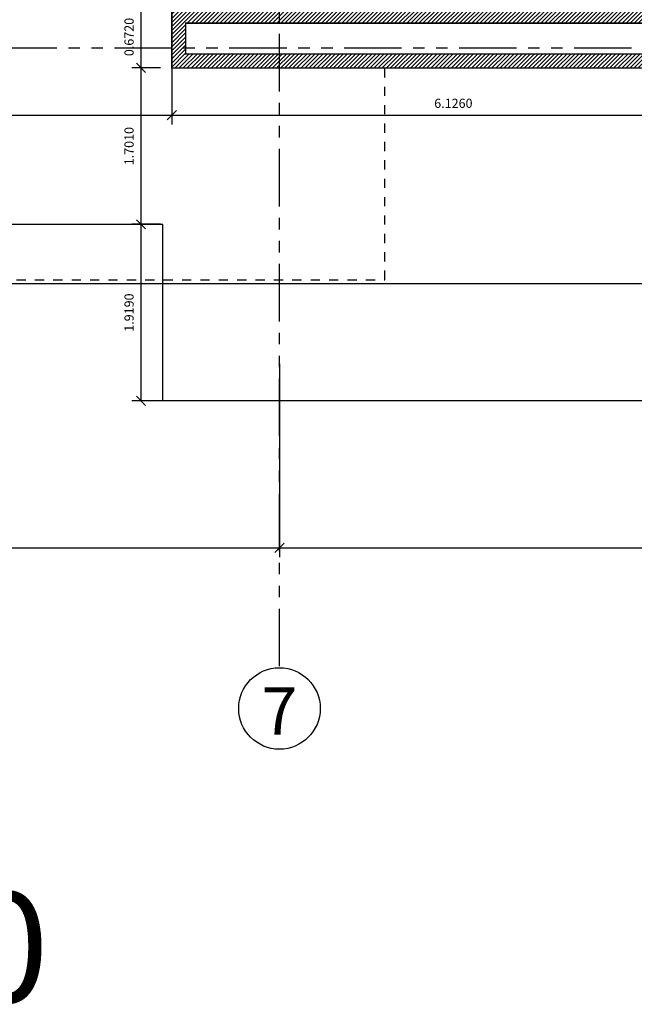
# Model space of a CAD drawing. Units: inches. Extents: x 7.1 to 107.1, y 4.6 to 80.5.
# Drawn here: x 64.8 to 71.5, y 18.4 to 29.1 of the extents above; entities that cross this region are included whole.
import ezdxf

# ---------------------------------------------------------------- set-up
doc = ezdxf.new("R2010")
doc.units = ezdxf.units.IN
doc.header["$MEASUREMENT"] = 0
for name, pattern in [('HIDDEN2', [0.1875, 0.125, -0.0625]), ('PHANTOM', [2.5, 1.25, -0.25, 0.25, -0.25, 0.25, -0.25]), ('PHANTOM2', [1.25, 0.625, -0.125, 0.125, -0.125, 0.125, -0.125])]:
    doc.linetypes.add(name, pattern=pattern)
for name, color, linetype in [('ANDEN', 144, 'Continuous'), ('COTAS', 8, 'Continuous'), ('EJES', 8, 'PHANTOM'), ('MUROS', 5, 'Continuous'), ('MUROS HACHT', 8, 'Continuous'), ('PROYECCION CERCA', 8, 'HIDDEN2'), ('ROTULO', 7, 'Continuous'), ('Textos', 21, 'Continuous')]:
    doc.layers.add(name, color=color, linetype=linetype)
doc.styles.add('A', font='arial.ttf')
doc.styles.add('ARIAL', font='arial.ttf')
doc.styles.add('ROMANS', font='romans.shx')
doc.styles.get("Standard").update_dxf_attribs({"font": 'arial.ttf'})
doc.dimstyles.get("Standard").update_dxf_attribs({"dimtxt": 0.18, "dimasz": 0.18, "dimexe": 0.18, "dimexo": 0.0625, "dimgap": 0.09, "dimtad": 0, "dimtih": 1, "dimtoh": 1, "dimdec": 4, "dimzin": 0, "dimdsep": 46, "dimtxsty": 'Standard', "dimcen": 0.09, "dimadec": 0, "dimazin": 0, "dimtfac": 1, "dimtdec": 4, "dimtofl": 0, "dimtmove": 0, "dimatfit": 3, "dimfxl": 1, "dimtolj": 1, "dimtzin": 0, "dimarcsym": 0})

# ---------------------------------------------------------------- blocks, each defined once
blk = doc.blocks.new('_Oblique')
at = {"color": 0, "linetype": 'ByBlock', "lineweight": -2}
blk.add_line((-0.5, -0.5), (0.5, 0.5), dxfattribs=at)
blk = doc.blocks.new('*D267')
at = {"layer": 'COTAS', "color": 8, "lineweight": -2, "transparency": 16777216}
for p, q in [((66.439, 29.179), (66.439, 28.003)), ((72.565, 28.719), (72.565, 28.003)), ((66.439, 28.103), (72.565, 28.103))]:
    blk.add_line(p, q, dxfattribs=at)
at = {"layer": 'DEFPOINTS', "color": 0, "transparency": 16777216}
for p in [(66.439, 29.379), (72.565, 28.919), (72.565, 28.103)]:
    blk.add_point(p, dxfattribs=at)
at = {"layer": 'COTAS', "color": 8, "lineweight": -2, "transparency": 16777216, "xscale": 0.1, "yscale": 0.1, "zscale": 0.1, "rotation": 180}
blk.add_blockref('_Oblique', (66.439, 28.103), dxfattribs=at)
at = {"layer": 'COTAS', "color": 8, "lineweight": -2, "transparency": 16777216, "xscale": 0.1, "yscale": 0.1, "zscale": 0.1}
blk.add_blockref('_Oblique', (72.565, 28.103), dxfattribs=at)
at = {"layer": 'COTAS', "color": 7, "transparency": 16777216, "insert": (69.502, 28.233), "char_height": 0.1, "attachment_point": 5, "style": 'ROMANS'}
blk.add_mtext('\\A1;6.1260', dxfattribs=at)
blk = doc.blocks.new('DIMDOT2')
blk.add_line((-1, 0), (1, 0))
at = {"color": 0, "linetype": 'ByBlock'}
blk.add_line((0, -2.1875), (0, 0.875), dxfattribs=at)
for radius in [0.5, 0.45, 0.4]:
    blk.add_circle((0, 0), radius)
blk = doc.blocks.new('*D351')
at = {"layer": 'COTAS', "color": 8, "lineweight": -2, "transparency": 16777216}
for p, q in [((66.315, 29.289), (66.004, 29.289)), ((66.104, 29.289), (66.104, 28.618)), ((66.315, 28.618), (66.004, 28.618))]:
    blk.add_line(p, q, dxfattribs=at)
at = {"layer": 'DEFPOINTS', "color": 0, "transparency": 16777216}
for p in [(66.495, 29.289, 0.239), (66.104, 28.618), (66.495, 28.618, 0.239)]:
    blk.add_point(p, dxfattribs=at)
at = {"layer": 'COTAS', "color": 8, "lineweight": -2, "transparency": 16777216, "xscale": 0.1, "yscale": 0.1, "zscale": 0.1}
for p, rotation in [((66.104, 29.289), 90), ((66.104, 28.618), 270)]:
    blk.add_blockref('_Oblique', p, dxfattribs=dict(at, rotation=rotation))
at = {"layer": 'COTAS', "color": 7, "transparency": 16777216, "insert": (65.974, 28.954), "char_height": 0.1, "attachment_point": 5, "rotation": 90, "style": 'ROMANS'}
blk.add_mtext('\\A1;0.6720', dxfattribs=at)
blk = doc.blocks.new('*D436')
at = {"layer": 'COTAS', "color": 8, "lineweight": -2, "transparency": 16777216}
for p, q in [((66.317, 28.618), (66.004, 28.618)), ((66.104, 28.618), (66.104, 26.917)), ((66.141, 26.917), (66.004, 26.917))]:
    blk.add_line(p, q, dxfattribs=at)
at = {"layer": 'DEFPOINTS', "color": 0, "transparency": 16777216}
for p in [(66.517, 28.618), (66.104, 26.917), (66.341, 26.917)]:
    blk.add_point(p, dxfattribs=at)
at = {"layer": 'COTAS', "color": 8, "lineweight": -2, "transparency": 16777216, "xscale": 0.1, "yscale": 0.1, "zscale": 0.1}
for p, rotation in [((66.104, 28.618), 90), ((66.104, 26.917), 270)]:
    blk.add_blockref('_Oblique', p, dxfattribs=dict(at, rotation=rotation))
at = {"layer": 'COTAS', "color": 7, "transparency": 16777216, "insert": (65.974, 27.767), "char_height": 0.1, "attachment_point": 5, "rotation": 90, "style": 'ROMANS'}
blk.add_mtext('\\A1;1.7010', dxfattribs=at)
blk = doc.blocks.new('*D437')
at = {"layer": 'COTAS', "color": 8, "lineweight": -2, "transparency": 16777216}
for p, q in [((66.317, 26.917), (66.004, 26.917)), ((66.104, 26.917), (66.104, 24.998)), ((66.971, 24.998), (66.004, 24.998))]:
    blk.add_line(p, q, dxfattribs=at)
at = {"layer": 'DEFPOINTS', "color": 0, "transparency": 16777216}
for p in [(66.517, 26.917), (66.104, 24.998), (67.167, 24.998, -0.239)]:
    blk.add_point(p, dxfattribs=at)
at = {"layer": 'COTAS', "color": 8, "lineweight": -2, "transparency": 16777216, "xscale": 0.1, "yscale": 0.1, "zscale": 0.1}
for p, rotation in [((66.104, 26.917), 90), ((66.104, 24.998), 270)]:
    blk.add_blockref('_Oblique', p, dxfattribs=dict(at, rotation=rotation))
at = {"layer": 'COTAS', "color": 7, "transparency": 16777216, "insert": (65.974, 25.957), "char_height": 0.1, "attachment_point": 5, "rotation": 90, "style": 'ROMANS'}
blk.add_mtext('\\A1;1.9190', dxfattribs=at)
blk = doc.blocks.new('*D440')
at = {"layer": 'COTAS', "color": 8, "lineweight": -2, "transparency": 16777216}
for p, q in [((59.26, 28.933), (59.26, 28.003)), ((66.439, 28.591), (66.439, 28.003)), ((59.26, 28.103), (66.439, 28.103))]:
    blk.add_line(p, q, dxfattribs=at)
at = {"layer": 'DEFPOINTS', "color": 0, "transparency": 16777216}
for p in [(59.26, 29.133), (66.439, 28.791), (66.439, 28.103)]:
    blk.add_point(p, dxfattribs=at)
at = {"layer": 'COTAS', "color": 8, "lineweight": -2, "transparency": 16777216, "xscale": 0.1, "yscale": 0.1, "zscale": 0.1, "rotation": 180}
blk.add_blockref('_Oblique', (59.26, 28.103), dxfattribs=at)
at = {"layer": 'COTAS', "color": 8, "lineweight": -2, "transparency": 16777216, "xscale": 0.1, "yscale": 0.1, "zscale": 0.1}
blk.add_blockref('_Oblique', (66.439, 28.103), dxfattribs=at)
at = {"layer": 'COTAS', "color": 7, "transparency": 16777216, "insert": (62.85, 28.233), "char_height": 0.1, "attachment_point": 5, "style": 'ROMANS'}
blk.add_mtext('\\A1;7.1790', dxfattribs=at)
blk = doc.blocks.new('*D452')
at = {"layer": 'COTAS', "color": 8, "lineweight": -2, "transparency": 16777216}
for p, q in [((59.045, 25.399), (59.045, 23.299)), ((67.61, 25.399), (67.61, 23.299)), ((59.045, 23.399), (67.61, 23.399))]:
    blk.add_line(p, q, dxfattribs=at)
at = {"layer": 'DEFPOINTS', "color": 0, "transparency": 16777216}
for p in [(59.045, 26.763), (67.61, 26.763), (67.61, 23.399)]:
    blk.add_point(p, dxfattribs=at)
at = {"layer": 'COTAS', "color": 8, "lineweight": -2, "transparency": 16777216, "xscale": 0.1, "yscale": 0.1, "zscale": 0.1, "rotation": 180}
blk.add_blockref('_Oblique', (59.045, 23.399), dxfattribs=at)
at = {"layer": 'COTAS', "color": 8, "lineweight": -2, "transparency": 16777216, "xscale": 0.1, "yscale": 0.1, "zscale": 0.1}
blk.add_blockref('_Oblique', (67.61, 23.399), dxfattribs=at)
at = {"layer": 'COTAS', "color": 7, "transparency": 16777216, "insert": (63.328, 23.549), "char_height": 0.14, "attachment_point": 5, "style": 'ROMANS'}
blk.add_mtext('\\A1;8.5650', dxfattribs=at)
blk = doc.blocks.new('*D455')
at = {"layer": 'COTAS', "color": 8, "lineweight": -2, "transparency": 16777216}
for p, q in [((67.61, 24.523), (67.61, 23.299)), ((90.54, 23.993), (90.54, 23.299)), ((67.61, 23.399), (90.54, 23.399))]:
    blk.add_line(p, q, dxfattribs=at)
at = {"layer": 'DEFPOINTS', "color": 0, "transparency": 16777216}
for p in [(67.61, 24.723), (90.54, 24.193), (90.54, 23.399)]:
    blk.add_point(p, dxfattribs=at)
at = {"layer": 'COTAS', "color": 8, "lineweight": -2, "transparency": 16777216, "xscale": 0.1, "yscale": 0.1, "zscale": 0.1, "rotation": 180}
blk.add_blockref('_Oblique', (67.61, 23.399), dxfattribs=at)
at = {"layer": 'COTAS', "color": 8, "lineweight": -2, "transparency": 16777216, "xscale": 0.1, "yscale": 0.1, "zscale": 0.1}
blk.add_blockref('_Oblique', (90.54, 23.399), dxfattribs=at)
at = {"layer": 'COTAS', "color": 7, "transparency": 16777216, "insert": (79.075, 23.549), "char_height": 0.14, "attachment_point": 5, "style": 'ROMANS'}
blk.add_mtext('\\A1;22.9300', dxfattribs=at)
blk = doc.blocks.new('*D457')
at = {"layer": 'COTAS', "color": 8, "lineweight": -2, "transparency": 16777216}
for p, q in [((90.811, 28.273), (90.811, 26.173)), ((59.26, 28.074), (59.26, 26.173)), ((59.26, 26.273), (90.811, 26.273))]:
    blk.add_line(p, q, dxfattribs=at)
at = {"layer": 'DEFPOINTS', "color": 0, "transparency": 16777216}
for p in [(90.811, 28.978), (59.26, 28.274), (90.811, 26.273)]:
    blk.add_point(p, dxfattribs=at)
at = {"layer": 'COTAS', "color": 8, "lineweight": -2, "transparency": 16777216, "xscale": 0.1, "yscale": 0.1, "zscale": 0.1, "rotation": 180}
blk.add_blockref('_Oblique', (59.26, 26.273), dxfattribs=at)
at = {"layer": 'COTAS', "color": 8, "lineweight": -2, "transparency": 16777216, "xscale": 0.1, "yscale": 0.1, "zscale": 0.1}
blk.add_blockref('_Oblique', (90.811, 26.273), dxfattribs=at)
at = {"layer": 'COTAS', "color": 7, "transparency": 16777216, "insert": (75.036, 26.403), "char_height": 0.1, "attachment_point": 5, "style": 'ROMANS'}
blk.add_mtext('\\A1;31.5510', dxfattribs=at)

msp = doc.modelspace()

# ---------------------------------------------------------------- hatches: boundary and pattern name
at = {"layer": 'MUROS HACHT', "linetype": 'Continuous'}
h = msp.add_hatch(dxfattribs=at)
h.set_pattern_fill('ANSI31', color=8, scale=0.25)
h.set_pattern_definition([(45, (-3273.30936, -1087.359612), (-0.0220970869, 0.0220970869), [])])
h.paths.add_polyline_path([(73.46521, 29.25442), (68.8512, 29.25442), (68.8512, 29.28942), (66.43921, 29.28942), (66.43921, 28.61792), (73.46521, 28.61792)])
h.paths.add_polyline_path([(73.31521, 29.10442), (73.31521, 28.76792), (66.58921, 28.76792), (66.58921, 29.10442)], flags=16)

# ---------------------------------------------------------------- linework, layer by layer
at = {"layer": 'ANDEN'}
for p, q in [((66.34121, 26.91656), (14.70011, 26.91656)), ((66.34121, 24.99792), (66.34121, 26.91656)), ((72.49521, 24.99792), (66.34121, 24.99792))]:
    msp.add_line(p, q, dxfattribs=at)
at = {"layer": 'EJES', "color": 8, "linetype": 'PHANTOM2'}
for p, q in [((67.61011, 22.112), (67.61011, 61.64428)), ((92.68912, 28.83156), (12.52022, 28.83156))]:
    msp.add_line(p, q, dxfattribs=at)
at = {"layer": 'MUROS', "const_width": 0.015}
for points in [[(66.43921, 29.28942), (66.43921, 28.61792), (73.46521, 28.61792), (73.46521, 29.25442), (68.8512, 29.25442), (68.8512, 29.28942)], [(73.31521, 29.10442), (73.31521, 28.76792), (66.58921, 28.76792), (66.58921, 29.10442)]]:
    msp.add_lwpolyline(points, close=True, dxfattribs=at)
at = {"layer": 'PROYECCION CERCA', "ltscale": 0.5}
msp.add_lwpolyline([(14.15011, 26.31338), (68.75766, 26.31339), (68.75766, 28.61792), (72.41711, 28.61792), (72.41711, 27.13188), (84.81711, 27.13188), (84.81711, 28.61792), (90.81121, 28.61792), (90.81011, 56.35656), (84.33011, 56.35656), (83.62204, 57.83052), (73.35128, 57.83052), (72.65128, 56.35656), (14.15011, 56.37052), (14.15011, 26.31338)], dxfattribs=at)
at = {"layer": 'Textos'}
msp.add_circle((67.61011, 21.65223), 0.44337, dxfattribs=at)

# ---------------------------------------------------------------- texts
at = {"layer": 'ROTULO', "style": 'A'}
msp.add_text('EDIFICIO DE ADMINISTRACIÓN CODIGO 10', height=1.2, dxfattribs=at).set_placement((33.31888, 18.45664))
at = {"layer": 'Textos', "style": 'ARIAL'}
msp.add_text('7', height=0.51462, dxfattribs=at).set_placement((67.41589, 21.36921))

# ---------------------------------------------------------------- dimensions: what is measured, and where the dimension line sits
at = {"layer": 'COTAS'}
for base, p1, p2, picture, middle in [((66.1038, 28.61792, -0.23878), (66.4946, 29.28942), (66.4946, 28.61792), '*D351', (65.9738, 28.95367, -0.23878)), ((66.1038, 26.91656), (66.51713, 28.61792), (66.34121, 26.91656), '*D436', (65.9738, 27.76724)), ((66.1038, 24.99792, 0.23878), (66.51713, 26.91656, 0.23878), (67.16703, 24.99792), '*D437', (65.9738, 25.95724, 0.23878))]:
    dim = msp.add_linear_dim(base=base, p1=p1, p2=p2, angle=90, dimstyle='Standard', override={"dimscale": 2, "dimtxt": 0.05, "dimasz": 0.05, "dimexe": 0.05, "dimexo": 0.1, "dimgap": 0.04, "dimtad": 1, "dimtih": 0, "dimtoh": 0, "dimrnd": 0.001, "dimtxsty": 'ROMANS', "dimblk": 'Oblique', "dimblk1": 'Oblique', "dimblk2": 'DIMDOT2', "dimcen": -0.15, "dimclrd": 8, "dimclre": 8, "dimclrt": 7, "dimtfac": 1.5, "dimtix": 1, "dimtofl": 1, "dimldrblk": 'DIMDOT2', "dimfxlon": 1}, dxfattribs=at)
    dim.commit()
    dim.dimension.update_dxf_attribs({"geometry": picture, "text_midpoint": middle})
for base, p1, p2, override, picture, middle in [((72.56521, 28.10311), (66.43921, 29.37925), (72.56521, 28.91931), {"dimscale": 2, "dimtxt": 0.05, "dimasz": 0.05, "dimexe": 0.05, "dimexo": 0.1, "dimgap": 0.04, "dimtad": 1, "dimtih": 0, "dimtoh": 0, "dimrnd": 0.001, "dimtxsty": 'ROMANS', "dimblk": 'Oblique', "dimblk1": 'Oblique', "dimblk2": 'DIMDOT2', "dimcen": -0.15, "dimclrd": 8, "dimclre": 8, "dimclrt": 7, "dimtfac": 1.5, "dimtix": 1, "dimtofl": 1, "dimldrblk": 'DIMDOT2', "dimfxlon": 1}, '*D267', (69.50221, 28.23311)), ((66.43921, 28.10311), (59.26011, 29.13295), (66.43921, 28.79075), {"dimscale": 2, "dimtxt": 0.05, "dimasz": 0.05, "dimexe": 0.05, "dimexo": 0.1, "dimgap": 0.04, "dimtad": 1, "dimtih": 0, "dimtoh": 0, "dimrnd": 0.001, "dimtxsty": 'ROMANS', "dimblk": 'Oblique', "dimblk1": 'Oblique', "dimblk2": 'DIMDOT2', "dimcen": -0.15, "dimclrd": 8, "dimclre": 8, "dimclrt": 7, "dimtfac": 1.5, "dimtix": 1, "dimtofl": 1, "dimldrblk": 'DIMDOT2', "dimfxlon": 1}, '*D440', (62.84966, 28.23311)), ((90.81121, 26.27329), (59.26011, 28.27414), (90.81121, 28.97827), {"dimscale": 2, "dimtxt": 0.05, "dimasz": 0.05, "dimexe": 0.05, "dimexo": 0.1, "dimgap": 0.04, "dimtad": 1, "dimtih": 0, "dimtoh": 0, "dimrnd": 0.001, "dimtxsty": 'ROMANS', "dimblk": 'Oblique', "dimblk1": 'Oblique', "dimblk2": 'DIMDOT2', "dimcen": -0.15, "dimclrd": 8, "dimclre": 8, "dimclrt": 7, "dimtfac": 1.5, "dimtix": 1, "dimtofl": 1, "dimldrblk": 'DIMDOT2', "dimfxlon": 1}, '*D457', (75.03566, 26.40329)), ((67.61011, 23.39891), (59.04511, 26.76288), (67.61011, 26.76288), {"dimscale": 2, "dimtxt": 0.07, "dimasz": 0.05, "dimexe": 0.05, "dimexo": 0.1, "dimgap": 0.04, "dimtad": 1, "dimtih": 0, "dimtoh": 0, "dimrnd": 0.001, "dimtxsty": 'ROMANS', "dimblk": 'Oblique', "dimcen": -0.15, "dimclrd": 8, "dimclre": 8, "dimclrt": 7, "dimtfac": 1.5, "dimtix": 1, "dimtofl": 1, "dimldrblk": 'DIMDOT2', "dimfxlon": 1}, '*D452', (63.32761, 23.54891)), ((90.54011, 23.39891), (67.61011, 24.72294), (90.54011, 24.19293), {"dimscale": 2, "dimtxt": 0.07, "dimasz": 0.05, "dimexe": 0.05, "dimexo": 0.1, "dimgap": 0.04, "dimtad": 1, "dimtih": 0, "dimtoh": 0, "dimrnd": 0.001, "dimtxsty": 'ROMANS', "dimblk": 'Oblique', "dimcen": -0.15, "dimclrd": 8, "dimclre": 8, "dimclrt": 7, "dimtfac": 1.5, "dimtix": 1, "dimtofl": 1, "dimldrblk": 'DIMDOT2', "dimfxlon": 1}, '*D455', (79.07511, 23.54891))]:
    dim = msp.add_linear_dim(base=base, p1=p1, p2=p2, dimstyle='Standard', override=override, dxfattribs=at)
    dim.commit()
    dim.dimension.update_dxf_attribs({"geometry": picture, "text_midpoint": middle})

doc.saveas('drawing.dxf')
